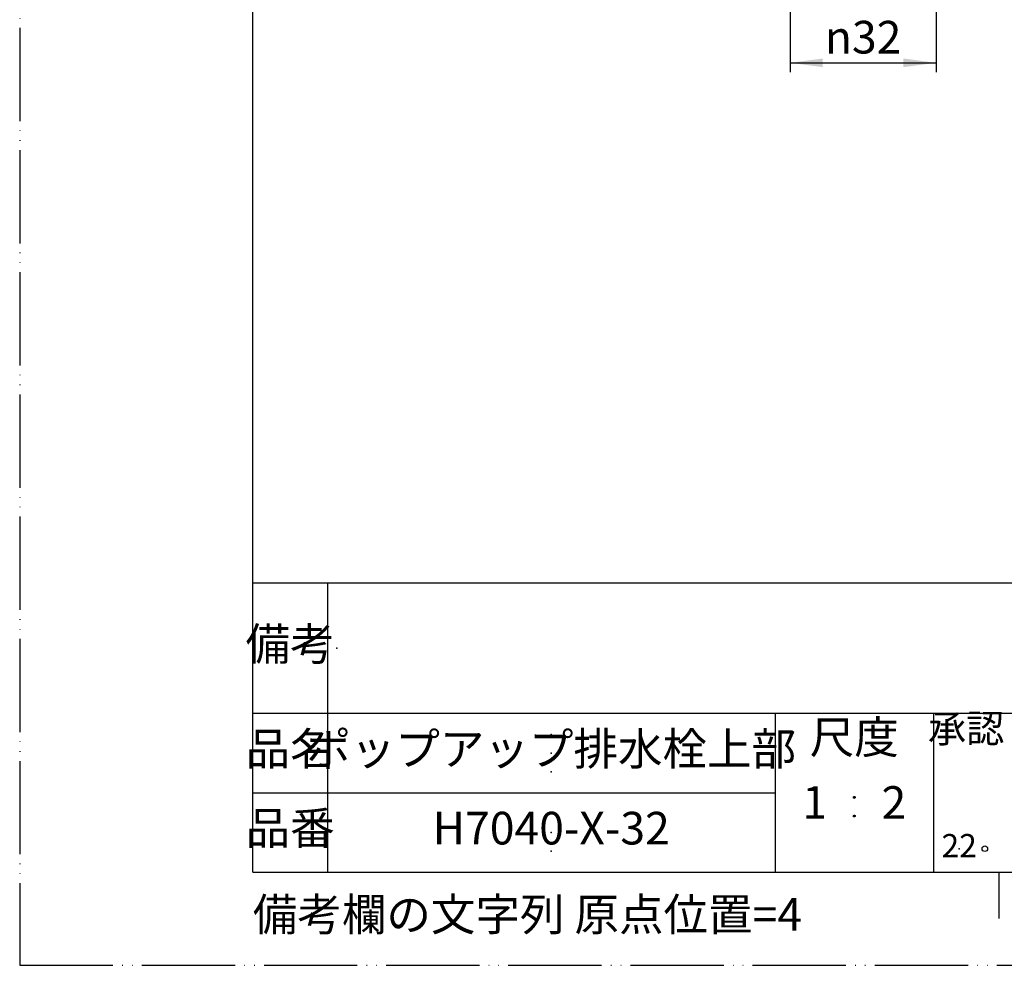
# Model space of a CAD drawing. Units: millimetres. Extents: x 0 to 420, y 0 to 594.
# Drawn here: x 0 to 211, y 0 to 203 of the extents above; entities that cross this region are included whole.
import ezdxf

# ---------------------------------------------------------------- set-up
doc = ezdxf.new("R2010")
doc.units = ezdxf.units.MM
doc.linetypes.add('DOT_CENTER', pattern=[14, 12, -1, 0, -1])
doc.linetypes.add('PHANTOM', pattern=[13, 10, -1, 0, -1, 0, -1])
doc.layers.add('1', color=7, linetype='Continuous')
doc.styles.add('CONVERTER_11', font='MS Mincho.ttf', dxfattribs={"width": 0.89})
doc.styles.add('CONVERTER_12', font='txt.shx', dxfattribs={"width": 0.9})
doc.dimstyles.new('ME10_DIM_13', dxfattribs={"dimtxt": 7, "dimasz": 7, "dimexe": 2, "dimexo": 0, "dimgap": 2, "dimtad": 1, "dimdsep": 46, "dimtxsty": 'CONVERTER_12', "dimsah": 1, "dimcen": 0.09, "dimclrd": 2, "dimclre": 2, "dimclrt": 7, "dimadec": 0, "dimazin": 0, "dimtfac": 1, "dimtdec": 4, "dimtix": 1, "dimtmove": 0, "dimatfit": 3, "dimfxl": 1, "dimtolj": 1, "dimtzin": 0, "dimarcsym": 0})

# ---------------------------------------------------------------- blocks, each defined once
blk = doc.blocks.new('開示A4')
at = {"layer": '1', "color": 4, "linetype": 'PHANTOM'}
for p, q in [((0, 297), (0, 0)), ((0, 0), (210, 0))]:
    blk.add_line(p, q, dxfattribs=at)
at = {"layer": '1', "color": 7, "linetype": 'Continuous'}
for p, q in [((25, 10), (25, 148.5)), ((25, 41), (200, 41)), ((200, 27), (25, 27)), ((25, 10), (105, 10)), ((105, 10), (200, 10))]:
    blk.add_line(p, q, dxfattribs=at)
at = {"layer": '1', "color": 2, "linetype": 'Continuous'}
for p, q in [((33, 41), (33, 27)), ((33, 27), (33, 10)), ((81, 27), (81, 10)), ((98, 27), (98, 10)), ((25, 18.5), (81, 18.5)), ((105, 10), (105, 5))]:
    blk.add_line(p, q, dxfattribs=at)
at = {"layer": '1', "color": 7, "linetype": 'DOT_CENTER'}
for centre in [(89.5, 18), (89.5, 16)]:
    blk.add_circle(centre, 0.1, dxfattribs=at)
at = {"layer": '1', "color": 7, "linetype": 'Continuous'}
blk.add_circle((103.5, 12.5), 0.3, dxfattribs=at)
at = {"layer": '1', "color": 4}
for p in [(34, 34), (57, 24.75), (57, 22.75), (57, 20.75), (85.25, 17), (93.75, 17), (57, 16.25), (57, 14.25), (57, 12.25), (100.75, 12.5)]:
    blk.add_point(p, dxfattribs=at)
at = {"layer": '1', "color": 2, "attachment_point": 5, "style": 'CONVERTER_11'}
for s, insert, char_height, line_spacing_factor in [('備考', (29, 34), 3.5, 0.454545), ('尺度', (89.5, 24), 3.5, 0.545455), ('承認', (101.5, 25), 3, 0.590909), ('品名', (29, 22.75), 3.5, 0.727273), ('品番', (29, 14.25), 3.5, 0.727273)]:
    blk.add_mtext(s, dxfattribs=dict(at, insert=insert, char_height=char_height, line_spacing_factor=line_spacing_factor))
at = {"layer": '1', "color": 250, "insert": (25, 5), "char_height": 3.5, "attachment_point": 4, "line_spacing_factor": 0.545455, "style": 'CONVERTER_11'}
blk.add_mtext('備考欄の文字列 原点位置=4', dxfattribs=at)
blk = doc.blocks.new('*D19')
at = {"layer": '1', "color": 2, "linetype": 'Continuous'}
for p, q in [((165.25, 213.5), (165.25, 191.5)), ((196.55, 213.5), (196.55, 191.5)), ((165.25, 193.5), (196.55, 193.5))]:
    blk.add_line(p, q, dxfattribs=at)
at = {"layer": '1', "color": 2}
for points in [[(172.25, 194.43), (172.25, 192.58), (165.25, 193.5)], [(189.55, 192.58), (189.55, 194.43), (196.55, 193.5)]]:
    blk.add_solid(points, dxfattribs=at)
at = {"layer": '1', "color": 7, "insert": (172.68, 195.5), "char_height": 7, "attachment_point": 7, "rotation": 0.0001, "line_spacing_factor": 0.60024, "style": 'CONVERTER_12'}
blk.add_mtext('\\C7;{\\Fgdt;n}\\C7;32', dxfattribs=at)

msp = doc.modelspace()

# ---------------------------------------------------------------- block references
at = {"layer": '1', "xscale": 2, "yscale": 2, "zscale": 2}
msp.add_blockref('開示A4', (0, 0), dxfattribs=at)

# ---------------------------------------------------------------- texts
at = {"layer": '1', "color": 7, "attachment_point": 5}
for s, insert, char_height, line_spacing_factor, style in [('ポップアップ排水栓上部', (114, 45.5), 7, 0.545455, 'CONVERTER_11'), ('1', (170.5, 34), 7, 0.720288, 'CONVERTER_12'), ('2', (187.5, 34), 7, 0.720288, 'CONVERTER_12'), ('H7040-X-32', (114, 28.5), 7, 1.320528, 'CONVERTER_12'), ('22', (201.5, 25), 5, 0.720288, 'CONVERTER_12')]:
    msp.add_mtext(s, dxfattribs=dict(at, insert=insert, char_height=char_height, line_spacing_factor=line_spacing_factor, style=style))

# ---------------------------------------------------------------- dimensions: what is measured, and where the dimension line sits
at = {"layer": '1'}
dim = msp.add_linear_dim(base=(165.25, 193.504), p1=(196.55, 213.504), p2=(165.25, 213.504), text='{\\Fgdt;n}32', dimstyle='ME10_DIM_13', override={"dimpost": '{\\Fgdt;n}<>'}, dxfattribs=at)
dim.commit()
dim.dimension.update_dxf_attribs({"geometry": '*D19', "text_midpoint": (179.475, 199.004), "text_rotation": 0.00014})

doc.saveas('drawing.dxf')
